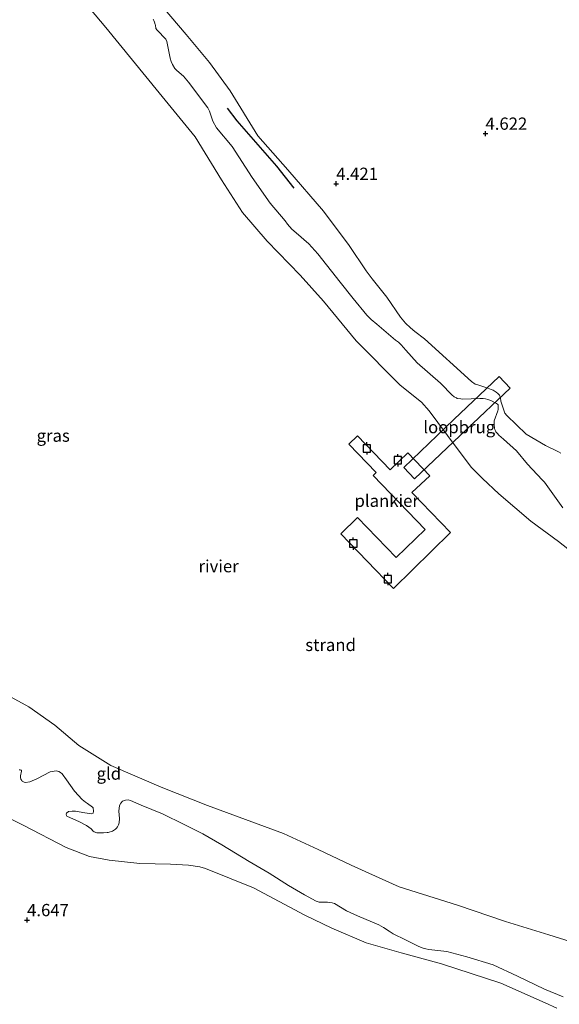
# Model space of a CAD drawing. Units: metres. Extents: x 202628 to 206293, y 474998 to 481251.
# Drawn here: x 205745 to 205855, y 475101 to 475301 of the extents above; entities that cross this region are included whole.
import ezdxf
from ezdxf.enums import TextEntityAlignment as Align

# ---------------------------------------------------------------- set-up
doc = ezdxf.new("R2010")
doc.units = ezdxf.units.M
doc.layers.get('0').update_dxf_attribs({"lineweight": 25})
for name, color, linetype, lineweight in [('B-ME-AL-OVERIG-GV-B7', 7, 'BV-GELEIDERAIL', 18), ('B-ME-GW-KRUINLIJN-L-B1', 93, 'Continuous', 18), ('B-ME-IE-GRASLAND-GV-B6', 93, 'Continuous', 18), ('B-ME-IE-GRONDWERKLIJN-GROND_INGERICHT-GV-B6', 253, 'Continuous', 18), ('B-ME-IE-GRONDWERKLIJN-GROND_NIETINGERICHT-GV-B6', 253, 'Continuous', 18), ('B-ME-KW-LOOPBRUG-GV-B8', 213, 'Continuous', 18), ('B-ME-OB-WATERLIJN-L-B1', 133, 'OB-WATERLIJN', 18), ('B-ME-OG-WATER-GV-B6', 153, 'Continuous', 18)]:
    doc.layers.add(name, color=color, linetype=linetype, lineweight=lineweight)
for name, color, linetype in [('B-ME-GW-HOOGTEPUNT-S-B1', 10, 'Continuous'), ('B-ME-OG-BREUK-L-B1', 10, 'Continuous'), ('B-ME-VV-AFMEERCONSTRUCTIE-S-B1', 10, 'Continuous')]:
    doc.layers.add(name, color=color, linetype=linetype)
doc.styles.add('NLCS-ISO', font='NLCS-ISO.TTF')
doc.linetypes.add('BV-GELEIDERAIL', pattern='A,10,-3,[108,NLCS.SHX,S=1,R=0,X=0,Y=0],-3', length=16)
doc.linetypes.add('OB-WATERLIJN', pattern='A,10,[32,NLCS.SHX,S=2,R=0,X=0,Y=0],-12', length=22)

# ---------------------------------------------------------------- blocks, each defined once
blk = doc.blocks.new('hoogtepunt')
for p, q in [((-0.5, 0), (0.5, 0)), ((0, 0.5), (0, -0.5))]:
    blk.add_line(p, q)
blk = doc.blocks.new('meerpaal')
for p, q in [((-0.75, 0), (-1.25, 0)), ((0.75, 0.75), (-0.75, 0.75)), ((-0.75, 0.75), (-0.75, -0.75)), ((0.75, -0.75), (0.75, 0.75)), ((0.75, 0), (1.25, 0)), ((-0.75, -0.75), (0.75, -0.75))]:
    blk.add_line(p, q)

msp = doc.modelspace()

# ---------------------------------------------------------------- linework, layer by layer
at = {"layer": 'B-ME-AL-OVERIG-GV-B7'}
msp.add_polyline3d([(205810.6657, 475196.5107, 2.9419), (205814.0968, 475199.8405, 2.8542), (205821.9662, 475191.6622, 2.8054), (205827.8643, 475197.3673, 2.8067), (205817.2672, 475208.3773, 2.8106), (205817.8734, 475208.983, 2.9712), (205812.323, 475214.7418, 3.0173), (205814.0919, 475216.4266, 3.0544), (205820.7033, 475209.5499, 3.0615), (205824.2921, 475212.969, 3.0817), (205828.7955, 475208.318, 3.0589), (205825.1478, 475204.9015, 3.0115), (205833.038, 475196.72, 2.795), (205821.3895, 475185.3781, 2.8243), (205810.6657, 475196.5107, 2.9419)], dxfattribs=at)
at = {"layer": 'B-ME-GW-KRUINLIJN-L-B1'}
for points in [[(205855.5198, 475212.8966, 4.0671), (205855.0164, 475213.179, 4.0664), (205852.3489, 475214.4733, 3.9267), (205848.4161, 475216.7711, 3.8162), (205844.4537, 475220.6132, 3.7759), (205844.0461, 475221.0309, 3.8077), (205843.2667, 475223.4773, 4.0066), (205843.2017, 475224.1623, 4.0151), (205842.9787, 475224.7061, 4.0235), (205842.6628, 475225.0782, 4.03), (205842.3254, 475225.3366, 4.0339), (205841.7022, 475225.7254, 4.0352), (205841.3024, 475225.8935, 4.0333), (205840.6022, 475226.127, 4.0313), (205838.5907, 475226.8136, 3.8376), (205838.0371, 475226.9941, 3.8155), (205837.258, 475227.4842, 3.837), (205827.7267, 475236.2363, 4.0131), (205825.7119, 475237.7304, 4.0183), (205824.8712, 475238.4291, 4.0294), (205823.8545, 475239.398, 4.071), (205822.8319, 475240.6092, 4.1522), (205820.0434, 475244.7178, 4.2582), (205817.0544, 475248.4339, 4.3927), (205815.836, 475250.0603, 4.3999), (205812.3678, 475255.2268, 4.3609), (205807.1685, 475262.1851, 4.4155), (205799.8736, 475270.6356, 4.3992), (205793.7868, 475277.5563, 4.3752), (205788.0985, 475286.7002, 4.4688), (205783.9461, 475292.4799, 4.5), (205779.1426, 475298.2137, 4.461), (205774.4948, 475303.7305, 4.4142)], [(205738.2252, 475140.9694, 4.5669), (205746.0904, 475137.0674, 4.5864), (205754.7267, 475132.607, 4.5526), (205759.5017, 475130.7561, 4.4402), (205763.4455, 475130.012, 4.422), (205769.7447, 475129.2925, 4.3368), (205775.9618, 475129.1608, 4.1373), (205779.6364, 475129.0164, 3.9592), (205781.9746, 475128.676, 3.9163), (205783.1287, 475128.3029, 3.8734), (205792.878, 475124.3754, 3.8214), (205803.302, 475118.8306, 3.8545), (205808.8313, 475116.1667, 3.9208), (205815.8414, 475113.1766, 3.8812), (205822.9748, 475111.0975, 3.7973), (205831.2103, 475108.8552, 3.7869), (205843.2397, 475104.9365, 3.6556), (205852.2639, 475100.9178, 3.5399), (205854.6656, 475099.8351, 3.5653)]]:
    msp.add_polyline3d(points, dxfattribs=at)
at = {"layer": 'B-ME-IE-GRASLAND-GV-B6'}
for points in [[(205774.4948, 475303.7305, 4.4142), (205779.1426, 475298.2137, 4.461), (205783.9461, 475292.4799, 4.5), (205788.0985, 475286.7002, 4.4688), (205793.7868, 475277.5563, 4.3752), (205799.8736, 475270.6356, 4.3992), (205807.1685, 475262.1851, 4.4155), (205812.3678, 475255.2268, 4.3609), (205815.836, 475250.0603, 4.3999), (205817.0544, 475248.4339, 4.3927), (205820.0434, 475244.7178, 4.2582), (205822.8319, 475240.6092, 4.1522), (205823.8545, 475239.398, 4.071), (205824.8712, 475238.4291, 4.0294), (205825.7119, 475237.7304, 4.0183), (205827.7267, 475236.2363, 4.0131), (205837.258, 475227.4842, 3.837), (205838.0371, 475226.9941, 3.8155), (205838.5907, 475226.8136, 3.8376), (205840.6022, 475226.127, 4.0313), (205841.3024, 475225.8935, 4.0333), (205841.7022, 475225.7254, 4.0352), (205842.3254, 475225.3366, 4.0339), (205842.6628, 475225.0782, 4.03), (205842.9787, 475224.7061, 4.0235), (205843.2017, 475224.1623, 4.0151), (205843.2667, 475223.4773, 4.0066), (205844.0461, 475221.0309, 3.8077), (205844.4537, 475220.6132, 3.7759), (205848.4161, 475216.7711, 3.8162), (205852.3489, 475214.4733, 3.9267), (205855.0164, 475213.179, 4.0664), (205855.5198, 475212.8966, 4.0671)], [(205855.9223, 475201.7874, 2.9543), (205852.1732, 475207.026, 2.9868), (205851.6891, 475207.452, 2.9829), (205848.6952, 475210.6902, 2.9582), (205846.4648, 475213.3859, 2.9289), (205843.8154, 475215.759, 2.8061), (205842.8682, 475216.6088, 2.9244), (205842.5597, 475216.9354, 2.9185), (205842.275, 475217.2769, 2.9263), (205842.1511, 475217.4961, 2.9328), (205842.0609, 475217.7158, 2.9374), (205841.9642, 475218.0316, 2.9478), (205841.8909, 475218.6748, 3.0355), (205841.8815, 475219.5162, 3.2097), (205842.6365, 475221.5296, 3.3709), (205842.6985, 475221.8432, 3.3774), (205842.7444, 475222.5461, 3.4015), (205842.7333, 475222.6373, 3.4177), (205842.6931, 475222.7425, 3.421), (205842.5848, 475222.8897, 3.4223), (205842.3946, 475223.0452, 3.4288), (205841.201, 475223.6745, 3.3904), (205840.5966, 475223.8663, 3.3722), (205840.1425, 475223.9837, 3.3612), (205839.6513, 475224.0284, 3.3501), (205839.0163, 475224.0369, 3.3404), (205835.4349, 475223.948, 2.8451), (205835.1078, 475223.9521, 2.8321), (205834.3697, 475224.084, 2.8236), (205834.2002, 475224.1533, 2.8256), (205833.778, 475224.3819, 2.8249), (205833.6221, 475224.4995, 2.8243), (205833.4268, 475224.6789, 2.8269), (205830.9467, 475227.167, 2.8399), (205826.1925, 475231.3338, 2.8607), (205823.9137, 475233.8637, 2.9283), (205822.9668, 475234.9779, 2.9179), (205822.4145, 475235.5073, 2.9029), (205821.7768, 475235.9631, 2.9042), (205817.9759, 475239.2129, 2.8301), (205816.8783, 475240.1323, 2.8412), (205815.9883, 475241.0119, 2.8581), (205813.1901, 475244.4035, 2.8912), (205810.5464, 475247.7545, 2.901), (205805.9817, 475253.5307, 2.8971), (205804.1254, 475255.5291, 2.9036), (205801.5722, 475257.7899, 2.8893), (205800.7086, 475258.5256, 2.8964), (205799.8161, 475259.5495, 2.899), (205799.3094, 475260.2287, 2.8984), (205796.2646, 475263.8341, 2.9198), (205792.6218, 475269.0632, 2.9036), (205788.5396, 475275.3848, 2.9159), (205785.3441, 475279.1558, 2.9868), (205784.6191, 475280.5452, 2.9887), (205783.9022, 475282.5906, 2.9965), (205783.5457, 475283.2855, 3.0024), (205779.6594, 475288.4619, 3.055), (205778.5973, 475289.7419, 3.0544), (205777.2304, 475290.8931, 2.9465), (205776.8702, 475291.2481, 2.9608), (205776.391, 475292.0831, 2.9874), (205776.1202, 475292.6846, 2.99), (205775.8881, 475293.4123, 2.9926), (205775.71, 475294.3738, 2.9978), (205775.2464, 475296.789, 3.0934), (205775.0213, 475297.2247, 3.0999), (205773.2302, 475299.0714, 3.1961), (205773.0075, 475299.4058, 3.1967), (205772.8896, 475300.0945, 3.2247), (205772.8734, 475300.273, 3.226), (205772.7012, 475300.7398, 3.2253), (205772.593, 475301.0233, 3.2279), (205772.4136, 475301.2932, 3.2325)], [(205745.135, 475148.387, 3.4164), (205745.3508, 475148.3906, 3.4099), (205745.5632, 475148.3434, 3.419), (205745.6021, 475148.2975, 3.4223), (205745.6305, 475148.116, 3.4457), (205745.4007, 475147.181, 3.5646), (205745.3981, 475146.8339, 3.577), (205745.4923, 475146.5181, 3.5822), (205745.6962, 475146.2168, 3.5906), (205745.7825, 475146.1209, 3.5887), (205746.167, 475145.9031, 3.5965), (205746.4261, 475145.8482, 3.59), (205747.3428, 475145.9482, 3.5542), (205748.7419, 475146.56, 3.4262), (205751.4266, 475147.9805, 3.0966), (205752.6667, 475148.2256, 2.9933), (205753.245, 475148.066, 2.9926), (205753.5739, 475147.8853, 2.9861), (205753.9342, 475147.5994, 2.9926), (205754.7808, 475146.3986, 3.1252), (205756.3943, 475144.0791, 3.239), (205757.992, 475142.3348, 3.2591), (205758.6264, 475141.8445, 3.2539), (205759.0487, 475141.5534, 3.2494), (205760.0991, 475140.7958, 3.3118), (205760.2088, 475140.6545, 3.3241), (205760.3125, 475139.951, 3.4795), (205760.1925, 475139.5858, 3.51), (205759.8897, 475139.4699, 3.5848), (205758.5144, 475139.6222, 3.6316), (205756.609, 475139.9966, 3.7083), (205755.9257, 475140.0005, 3.7343), (205755.161, 475139.8984, 3.7518), (205754.772, 475139.5994, 3.7869), (205754.7232, 475139.3924, 3.7895), (205754.7561, 475139.0821, 3.7635), (205754.8599, 475138.9484, 3.77), (205757.4366, 475137.819, 3.8149), (205758.8409, 475137.0423, 3.8298), (205759.8343, 475136.3541, 3.8292), (205760.2017, 475135.917, 3.8513), (205760.4223, 475135.7945, 3.8786), (205760.986, 475135.5855, 3.8773), (205762.3222, 475135.5617, 3.8747), (205763.097, 475135.6273, 3.8142), (205763.272, 475135.6521, 3.8025), (205764.1783, 475135.9334, 3.7674), (205764.7428, 475136.3199, 3.7369), (205764.9763, 475136.5285, 3.7304), (205765.1499, 475136.7738, 3.7161), (205765.4067, 475137.2037, 3.6927), (205765.5181, 475137.6257, 3.6706), (205765.6115, 475138.4783, 3.5646), (205765.446, 475139.9945, 3.2838), (205765.5885, 475141.1334, 3.2026), (205765.8283, 475141.606, 3.1545), (205766.2089, 475142.0379, 3.0095), (205766.7873, 475142.2362, 2.8925), (205767.347, 475142.2617, 2.8704), (205767.8387, 475142.173, 2.8698), (205769.9659, 475141.2338, 2.8834), (205774.3695, 475139.4548, 2.8204), (205778.7418, 475137.2982, 2.8093), (205782.5232, 475135.3634, 2.8743), (205786.4446, 475133.1076, 2.9166), (205791.9683, 475129.7423, 3.0453), (205796.0799, 475127.3875, 3.1512), (205800.0013, 475124.814, 3.2195), (205803.2651, 475122.9135, 3.3014), (205805.6297, 475121.6281, 3.3716), (205806.2471, 475121.4284, 3.3794), (205807.9426, 475121.4552, 3.2708), (205808.8805, 475121.3009, 3.2767), (205809.3735, 475121.1522, 3.2708), (205811.7992, 475119.6493, 3.3339), (205814.0464, 475118.6406, 3.3683), (205818.3865, 475116.8624, 3.3339), (205819.3316, 475116.2831, 3.3735), (205820.4891, 475115.5111, 3.4021), (205821.3475, 475115.0284, 3.4086), (205823.8601, 475113.8017, 3.4008), (205826.5719, 475112.3952, 3.4132), (205827.4212, 475112.0628, 3.4158), (205827.9731, 475111.9151, 3.4203), (205828.57, 475111.814, 3.4288), (205832.2859, 475111.3727, 3.395), (205836.3656, 475110.3031, 3.2877), (205841.6848, 475108.6461, 3.2864), (205846.6351, 475106.3615, 3.2572), (205852.1604, 475103.7268, 3.2331), (205855.9806, 475102.1361, 3.2123)], [(205854.6656, 475099.8351, 3.5653), (205852.2639, 475100.9178, 3.5399), (205843.2397, 475104.9365, 3.6556), (205831.2103, 475108.8552, 3.7869), (205822.9748, 475111.0975, 3.7973), (205815.8414, 475113.1766, 3.8812), (205808.8313, 475116.1667, 3.9208), (205803.302, 475118.8306, 3.8545), (205792.878, 475124.3754, 3.8214), (205783.1287, 475128.3029, 3.8734), (205781.9746, 475128.676, 3.9163), (205779.6364, 475129.0164, 3.9592), (205775.9618, 475129.1608, 4.1373), (205769.7447, 475129.2925, 4.3368), (205763.4455, 475130.012, 4.422), (205759.5017, 475130.7561, 4.4402), (205754.7267, 475132.607, 4.5526), (205746.0904, 475137.0674, 4.5864), (205738.2252, 475140.9694, 4.5669)]]:
    msp.add_polyline3d(points, dxfattribs=at)
at = {"layer": 'B-ME-IE-GRONDWERKLIJN-GROND_INGERICHT-GV-B6'}
for points in [[(205855.5198, 475212.8966, 4.0671), (205855.0164, 475213.179, 4.0664), (205852.3489, 475214.4733, 3.9267), (205848.4161, 475216.7711, 3.8162), (205844.4537, 475220.6132, 3.7759), (205844.0461, 475221.0309, 3.8077), (205843.2667, 475223.4773, 4.0066), (205843.2017, 475224.1623, 4.0151), (205842.9787, 475224.7061, 4.0235), (205842.6628, 475225.0782, 4.03), (205842.3254, 475225.3366, 4.0339), (205841.7022, 475225.7254, 4.0352), (205841.3024, 475225.8935, 4.0333), (205840.6022, 475226.127, 4.0313), (205838.5907, 475226.8136, 3.8376), (205838.0371, 475226.9941, 3.8155), (205837.258, 475227.4842, 3.837), (205827.7267, 475236.2363, 4.0131), (205825.7119, 475237.7304, 4.0183), (205824.8712, 475238.4291, 4.0294), (205823.8545, 475239.398, 4.071), (205822.8319, 475240.6092, 4.1522), (205820.0434, 475244.7178, 4.2582), (205817.0544, 475248.4339, 4.3927), (205815.836, 475250.0603, 4.3999), (205812.3678, 475255.2268, 4.3609), (205807.1685, 475262.1851, 4.4155), (205799.8736, 475270.6356, 4.3992), (205793.7868, 475277.5563, 4.3752), (205788.0985, 475286.7002, 4.4688), (205783.9461, 475292.4799, 4.5), (205779.1426, 475298.2137, 4.461), (205774.4948, 475303.7305, 4.4142)], [(205738.2252, 475140.9694, 4.5669), (205746.0904, 475137.0674, 4.5864), (205754.7267, 475132.607, 4.5526), (205759.5017, 475130.7561, 4.4402), (205763.4455, 475130.012, 4.422), (205769.7447, 475129.2925, 4.3368), (205775.9618, 475129.1608, 4.1373), (205779.6364, 475129.0164, 3.9592), (205781.9746, 475128.676, 3.9163), (205783.1287, 475128.3029, 3.8734), (205792.878, 475124.3754, 3.8214), (205803.302, 475118.8306, 3.8545), (205808.8313, 475116.1667, 3.9208), (205815.8414, 475113.1766, 3.8812), (205822.9748, 475111.0975, 3.7973), (205831.2103, 475108.8552, 3.7869), (205843.2397, 475104.9365, 3.6556), (205852.2639, 475100.9178, 3.5399), (205854.6656, 475099.8351, 3.5653)]]:
    msp.add_polyline3d(points, dxfattribs=at)
at = {"layer": 'B-ME-IE-GRONDWERKLIJN-GROND_NIETINGERICHT-GV-B6'}
for points in [[(205860.3652, 475190.6942, 2.1), (205855.0241, 475194.9511, 2.1), (205849.3829, 475199.0347, 2.1), (205842.8522, 475204.6444, 2.1), (205839.559, 475207.723, 2.1), (205837.2924, 475210.0123, 2.1), (205834.1498, 475214.1216, 2.1), (205828.6368, 475221.5355, 2.1), (205827.0821, 475223.3144, 2.1), (205822.7429, 475226.7981, 2.1), (205813.8143, 475235.7934, 2.1), (205807.1525, 475243.904, 2.1), (205802.4088, 475249.1509, 2.1), (205795.689, 475256.1088, 2.1), (205790.655, 475261.9342, 2.1), (205786.3383, 475268.569, 2.1), (205780.9744, 475277.3264, 2.1), (205773.6768, 475286.305, 2.1), (205762.7864, 475299.6336, 2.1), (205755.1958, 475308.7373, 2.1)], [(205772.4136, 475301.2932, 3.2325), (205772.593, 475301.0233, 3.2279), (205772.7012, 475300.7398, 3.2253), (205772.8734, 475300.273, 3.226), (205772.8896, 475300.0945, 3.2247), (205773.0075, 475299.4058, 3.1967), (205773.2302, 475299.0714, 3.1961), (205775.0213, 475297.2247, 3.0999), (205775.2464, 475296.789, 3.0934), (205775.71, 475294.3738, 2.9978), (205775.8881, 475293.4123, 2.9926), (205776.1202, 475292.6846, 2.99), (205776.391, 475292.0831, 2.9874), (205776.8702, 475291.2481, 2.9608), (205777.2304, 475290.8931, 2.9465), (205778.5973, 475289.7419, 3.0544), (205779.6594, 475288.4619, 3.055), (205783.5457, 475283.2855, 3.0024), (205783.9022, 475282.5906, 2.9965), (205784.6191, 475280.5452, 2.9887), (205785.3441, 475279.1558, 2.9868), (205788.5396, 475275.3848, 2.9159), (205792.6218, 475269.0632, 2.9036), (205796.2646, 475263.8341, 2.9198), (205799.3094, 475260.2287, 2.8984), (205799.8161, 475259.5495, 2.899), (205800.7086, 475258.5256, 2.8964), (205801.5722, 475257.7899, 2.8893), (205804.1254, 475255.5291, 2.9036), (205805.9817, 475253.5307, 2.8971), (205810.5464, 475247.7545, 2.901), (205813.1901, 475244.4035, 2.8912), (205815.9883, 475241.0119, 2.8581), (205816.8783, 475240.1323, 2.8412), (205817.9759, 475239.2129, 2.8301), (205821.7768, 475235.9631, 2.9042), (205822.4145, 475235.5073, 2.9029), (205822.9668, 475234.9779, 2.9179), (205823.9137, 475233.8637, 2.9283), (205826.1925, 475231.3338, 2.8607), (205830.9467, 475227.167, 2.8399), (205833.4268, 475224.6789, 2.8269), (205833.6221, 475224.4995, 2.8243), (205833.778, 475224.3819, 2.8249), (205834.2002, 475224.1533, 2.8256), (205834.3697, 475224.084, 2.8236), (205835.1078, 475223.9521, 2.8321), (205835.4349, 475223.948, 2.8451), (205839.0163, 475224.0369, 3.3404), (205839.6513, 475224.0284, 3.3501), (205840.1425, 475223.9837, 3.3612), (205840.5966, 475223.8663, 3.3722), (205841.201, 475223.6745, 3.3904), (205842.3946, 475223.0452, 3.4288), (205842.5848, 475222.8897, 3.4223), (205842.6931, 475222.7425, 3.421), (205842.7333, 475222.6373, 3.4177), (205842.7444, 475222.5461, 3.4015), (205842.6985, 475221.8432, 3.3774), (205842.6365, 475221.5296, 3.3709), (205841.8815, 475219.5162, 3.2097), (205841.8909, 475218.6748, 3.0355), (205841.9642, 475218.0316, 2.9478), (205842.0609, 475217.7158, 2.9374), (205842.1511, 475217.4961, 2.9328), (205842.275, 475217.2769, 2.9263), (205842.5597, 475216.9354, 2.9185), (205842.8682, 475216.6088, 2.9244), (205843.8154, 475215.759, 2.8061), (205846.4648, 475213.3859, 2.9289), (205848.6952, 475210.6902, 2.9582), (205851.6891, 475207.452, 2.9829), (205852.1732, 475207.026, 2.9868), (205855.9223, 475201.7874, 2.9543)], [(205739.6919, 475165.243, 2.1), (205747.1141, 475161.2282, 2.1), (205752.3839, 475157.5103, 2.1), (205757.2766, 475153.3625, 2.1), (205763.8278, 475149.3078, 2.1), (205774.047, 475144.8411, 2.1), (205783.4911, 475141.142, 2.1), (205798.9613, 475135.4661, 2.1), (205806.0353, 475132.1741, 2.1), (205812.7893, 475128.9712, 2.1), (205818.4604, 475126.3803, 2.1), (205822.5484, 475124.5866, 2.1), (205834.45, 475120.8356, 2.1), (205844.1914, 475117.5022, 2.1), (205853.0249, 475114.7895, 2.1), (205859.7943, 475112.6746, 2.1)], [(205855.9806, 475102.1361, 3.2123), (205852.1604, 475103.7268, 3.2331), (205846.6351, 475106.3615, 3.2572), (205841.6848, 475108.6461, 3.2864), (205836.3656, 475110.3031, 3.2877), (205832.2859, 475111.3727, 3.395), (205828.57, 475111.814, 3.4288), (205827.9731, 475111.9151, 3.4203), (205827.4212, 475112.0628, 3.4158), (205826.5719, 475112.3952, 3.4132), (205823.8601, 475113.8017, 3.4008), (205821.3475, 475115.0284, 3.4086), (205820.4891, 475115.5111, 3.4021), (205819.3316, 475116.2831, 3.3735), (205818.3865, 475116.8624, 3.3339), (205814.0464, 475118.6406, 3.3683), (205811.7992, 475119.6493, 3.3339), (205809.3735, 475121.1522, 3.2708), (205808.8805, 475121.3009, 3.2767), (205807.9426, 475121.4552, 3.2708), (205806.2471, 475121.4284, 3.3794), (205805.6297, 475121.6281, 3.3716), (205803.2651, 475122.9135, 3.3014), (205800.0013, 475124.814, 3.2195), (205796.0799, 475127.3875, 3.1512), (205791.9683, 475129.7423, 3.0453), (205786.4446, 475133.1076, 2.9166), (205782.5232, 475135.3634, 2.8743), (205778.7418, 475137.2982, 2.8093), (205774.3695, 475139.4548, 2.8204), (205769.9659, 475141.2338, 2.8834), (205767.8387, 475142.173, 2.8698), (205767.347, 475142.2617, 2.8704), (205766.7873, 475142.2362, 2.8925), (205766.2089, 475142.0379, 3.0095), (205765.8283, 475141.606, 3.1545), (205765.5885, 475141.1334, 3.2026), (205765.446, 475139.9945, 3.2838), (205765.6115, 475138.4783, 3.5646), (205765.5181, 475137.6257, 3.6706), (205765.4067, 475137.2037, 3.6927), (205765.1499, 475136.7738, 3.7161), (205764.9763, 475136.5285, 3.7304), (205764.7428, 475136.3199, 3.7369), (205764.1783, 475135.9334, 3.7674), (205763.272, 475135.6521, 3.8025), (205763.097, 475135.6273, 3.8142), (205762.3222, 475135.5617, 3.8747), (205760.986, 475135.5855, 3.8773), (205760.4223, 475135.7945, 3.8786), (205760.2017, 475135.917, 3.8513), (205759.8343, 475136.3541, 3.8292), (205758.8409, 475137.0423, 3.8298), (205757.4366, 475137.819, 3.8149), (205754.8599, 475138.9484, 3.77), (205754.7561, 475139.0821, 3.7635), (205754.7232, 475139.3924, 3.7895), (205754.772, 475139.5994, 3.7869), (205755.161, 475139.8984, 3.7518), (205755.9257, 475140.0005, 3.7343), (205756.609, 475139.9966, 3.7083), (205758.5144, 475139.6222, 3.6316), (205759.8897, 475139.4699, 3.5848), (205760.1925, 475139.5858, 3.51), (205760.3125, 475139.951, 3.4795), (205760.2088, 475140.6545, 3.3241), (205760.0991, 475140.7958, 3.3118), (205759.0487, 475141.5534, 3.2494), (205758.6264, 475141.8445, 3.2539), (205757.992, 475142.3348, 3.2591), (205756.3943, 475144.0791, 3.239), (205754.7808, 475146.3986, 3.1252), (205753.9342, 475147.5994, 2.9926), (205753.5739, 475147.8853, 2.9861), (205753.245, 475148.066, 2.9926), (205752.6667, 475148.2256, 2.9933), (205751.4266, 475147.9805, 3.0966), (205748.7419, 475146.56, 3.4262), (205747.3428, 475145.9482, 3.5542), (205746.4261, 475145.8482, 3.59), (205746.167, 475145.9031, 3.5965), (205745.7825, 475146.1209, 3.5887), (205745.6962, 475146.2168, 3.5906), (205745.4923, 475146.5181, 3.5822), (205745.3981, 475146.8339, 3.577), (205745.4007, 475147.181, 3.5646), (205745.6305, 475148.116, 3.4457), (205745.6021, 475148.2975, 3.4223), (205745.5632, 475148.3434, 3.419), (205745.3508, 475148.3906, 3.4099), (205745.135, 475148.387, 3.4164)]]:
    msp.add_polyline3d(points, dxfattribs=at)
at = {"layer": 'B-ME-KW-LOOPBRUG-GV-B8'}
msp.add_polyline3d([(205836.2723, 475217.7166, 4.5955), (205825.6953, 475207.6617, 3.2117), (205823.5105, 475210.0247, 3.1337), (205833.7091, 475219.7621, 4.524), (205842.9185, 475228.5013, 4.4857), (205845.1636, 475226.1595, 4.5), (205836.2723, 475217.7166, 4.5955)], dxfattribs=at)
at = {"layer": 'B-ME-OB-WATERLIJN-L-B1'}
for points in [[(205755.1958, 475308.7373, 2.1), (205762.7864, 475299.6336, 2.1), (205773.6768, 475286.305, 2.1), (205780.9744, 475277.3264, 2.1), (205786.3383, 475268.569, 2.1), (205790.655, 475261.9342, 2.1), (205795.689, 475256.1088, 2.1), (205802.4088, 475249.1509, 2.1), (205807.1525, 475243.904, 2.1), (205813.8143, 475235.7934, 2.1), (205822.7429, 475226.7981, 2.1), (205827.0821, 475223.3144, 2.1), (205828.6368, 475221.5355, 2.1), (205834.1498, 475214.1216, 2.1), (205837.2924, 475210.0123, 2.1), (205839.559, 475207.723, 2.1), (205842.8522, 475204.6444, 2.1), (205849.3829, 475199.0347, 2.1), (205855.0241, 475194.9511, 2.1), (205860.3652, 475190.6942, 2.1)], [(205859.7943, 475112.6746, 2.1), (205853.0249, 475114.7895, 2.1), (205844.1914, 475117.5022, 2.1), (205834.45, 475120.8356, 2.1), (205822.5484, 475124.5866, 2.1), (205818.4604, 475126.3803, 2.1), (205812.7893, 475128.9712, 2.1), (205806.0353, 475132.1741, 2.1), (205798.9613, 475135.4661, 2.1), (205783.4911, 475141.142, 2.1), (205774.047, 475144.8411, 2.1), (205763.8278, 475149.3078, 2.1), (205757.2766, 475153.3625, 2.1), (205752.3839, 475157.5103, 2.1), (205747.1141, 475161.2282, 2.1), (205739.6919, 475165.243, 2.1)]]:
    msp.add_polyline3d(points, dxfattribs=at)
at = {"layer": 'B-ME-OG-BREUK-L-B1'}
msp.add_polyline3d([(205801.146, 475266.898, 4.0833), (205797.6403, 475271.3682, 4.1002), (205789.5184, 475280.6336, 3.9143), (205787.6035, 475283.1629, 3.9572)], dxfattribs=at)
at = {"layer": 'B-ME-OG-WATER-GV-B6'}
for points in [[(205755.1958, 475308.7373, 2.1), (205762.7864, 475299.6336, 2.1), (205773.6768, 475286.305, 2.1), (205780.9744, 475277.3264, 2.1), (205786.3383, 475268.569, 2.1), (205790.655, 475261.9342, 2.1), (205795.689, 475256.1088, 2.1), (205802.4088, 475249.1509, 2.1), (205807.1525, 475243.904, 2.1), (205813.8143, 475235.7934, 2.1), (205822.7429, 475226.7981, 2.1), (205827.0821, 475223.3144, 2.1), (205828.6368, 475221.5355, 2.1), (205834.1498, 475214.1216, 2.1), (205837.2924, 475210.0123, 2.1), (205839.559, 475207.723, 2.1), (205842.8522, 475204.6444, 2.1), (205849.3829, 475199.0347, 2.1), (205855.0241, 475194.9511, 2.1), (205860.3652, 475190.6942, 2.1)], [(205859.7943, 475112.6746, 2.1), (205853.0249, 475114.7895, 2.1), (205844.1914, 475117.5022, 2.1), (205834.45, 475120.8356, 2.1), (205822.5484, 475124.5866, 2.1), (205818.4604, 475126.3803, 2.1), (205812.7893, 475128.9712, 2.1), (205806.0353, 475132.1741, 2.1), (205798.9613, 475135.4661, 2.1), (205783.4911, 475141.142, 2.1), (205774.047, 475144.8411, 2.1), (205763.8278, 475149.3078, 2.1), (205757.2766, 475153.3625, 2.1), (205752.3839, 475157.5103, 2.1), (205747.1141, 475161.2282, 2.1), (205739.6919, 475165.243, 2.1)]]:
    msp.add_polyline3d(points, dxfattribs=at)

# ---------------------------------------------------------------- block references
at = {"layer": 'B-ME-GW-HOOGTEPUNT-S-B1', "rotation": 90}
for p in [(205840.133, 475278.007, 4.622), (205840.133, 475278.007, 4.622), (205809.7205, 475267.7939, 4.4213), (205809.7205, 475267.7939, 4.4213), (205746.759, 475117.799, 4.647), (205746.759, 475117.799, 4.647)]:
    msp.add_blockref('hoogtepunt', p, dxfattribs=at)
at = {"layer": 'B-ME-VV-AFMEERCONSTRUCTIE-S-B1', "rotation": 90}
for p in [(205815.9549, 475213.8771, 8.4916), (205822.3007, 475211.4801, 8.5196), (205813.2145, 475194.5024, 8.4988), (205820.2598, 475187.2556, 8.476)]:
    msp.add_blockref('meerpaal', p, dxfattribs=at)

# ---------------------------------------------------------------- texts
at = {"layer": 'B-ME-AL-OVERIG-GV-B7', "ltscale": 0.2, "style": 'NLCS-ISO'}
msp.add_text('plankier', height=2.5, dxfattribs=at).set_placement((205820.012, 475203.2171), align=Align.MIDDLE_CENTER)
at = {"layer": 'B-ME-GW-HOOGTEPUNT-S-B1', "ltscale": 0.2, "style": 'NLCS-ISO'}
for s, p in [('4.622', (205840.133, 475278.007, 4.622)), ('4.622', (205840.133, 475278.007, 4.622)), ('4.421', (205809.7205, 475267.7939, 4.4213)), ('4.421', (205809.7205, 475267.7939, 4.4213)), ('4.647', (205746.759, 475117.799, 4.647)), ('4.647', (205746.759, 475117.799, 4.647))]:
    msp.add_text(s, height=2.5, dxfattribs=at).set_placement(p, align=Align.BOTTOM_LEFT)
at = {"layer": 'B-ME-IE-GRASLAND-GV-B6', "ltscale": 0.2, "style": 'NLCS-ISO'}
msp.add_text('gras', height=2.5, dxfattribs=at).set_placement((205752.0721, 475216.4855), align=Align.MIDDLE_CENTER)
at = {"layer": 'B-ME-IE-GRONDWERKLIJN-GROND_INGERICHT-GV-B6', "ltscale": 0.2, "style": 'NLCS-ISO'}
msp.add_text('gld', height=2.5, dxfattribs=at).set_placement((205763.4113, 475147.6438), align=Align.MIDDLE_CENTER)
at = {"layer": 'B-ME-IE-GRONDWERKLIJN-GROND_NIETINGERICHT-GV-B6', "ltscale": 0.2, "style": 'NLCS-ISO'}
msp.add_text('strand', height=2.5, dxfattribs=at).set_placement((205808.587, 475173.8549), align=Align.MIDDLE_CENTER)
at = {"layer": 'B-ME-KW-LOOPBRUG-GV-B8', "ltscale": 0.2, "style": 'NLCS-ISO'}
msp.add_text('loopbrug', height=2.5, dxfattribs=at).set_placement((205834.7917, 475218.2204), align=Align.MIDDLE_CENTER)
at = {"layer": 'B-ME-OG-WATER-GV-B6', "ltscale": 0.2, "style": 'NLCS-ISO'}
msp.add_text('rivier', height=2.5, dxfattribs=at).set_placement((205785.7706, 475189.8934), align=Align.MIDDLE_CENTER)

doc.saveas('drawing.dxf')
